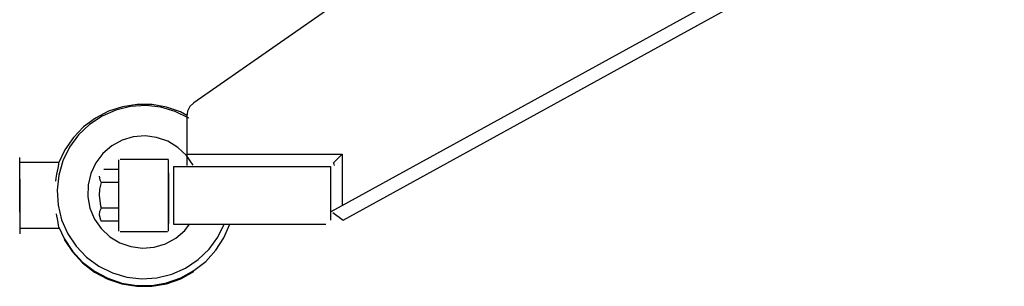
# Model space of a CAD drawing. Extents: x -94034 to -44223, y -20675 to 34937.
# Drawn here: x -71156 to -70560, y 7000 to 7161 of the extents above; entities that cross this region are included whole.
import ezdxf

# ---------------------------------------------------------------- set-up
doc = ezdxf.new("R2010")
doc.units = 0
doc.layers.get('0').update_dxf_attribs({"linetype": 'CONTINUOUS'})

msp = doc.modelspace()

# ---------------------------------------------------------------- linework, layer by layer
at = {"color": 104, "linetype": 'Continuous'}
for p, q in [((-70961.03, 7048.42), (-70495.3, 7304.57)), ((-70960.44, 7039.61), (-70486.95, 7300.06)), ((-70852.44, 7248.85), (-71050.75, 7110.55)), ((-71055.03, 7102.35), (-71055.03, 7079.57)), ((-71155.96, 7044.4), (-71156.02, 7077.59)), ((-71055.03, 7079.57), (-71055.03, 7072.57)), ((-71055.03, 7079.57), (-70961.03, 7079.57)), ((-70961.03, 7079.57), (-70966.26, 7074.33)), ((-70961.03, 7079.57), (-70961.03, 7048.42)), ((-71132.32, 7074.47), (-71156.06, 7074.38)), ((-71095.98, 7032.96), (-71095.98, 7076.15)), ((-71095.37, 7076.56), (-71066.58, 7076.56)), ((-71066.58, 7076.56), (-71065.98, 7076.56)), ((-71065.98, 7032.96), (-71065.98, 7076.15)), ((-71063.02, 7072.07), (-71063.02, 7037.07)), ((-71063.02, 7072.07), (-70968.02, 7072.07)), ((-70968.02, 7072.07), (-70968.02, 7039.5)), ((-71096.47, 7070.14), (-71105.09, 7070.14)), ((-71065.97, 7068.29), (-71065.97, 7037.58)), ((-71155.99, 7064.45), (-71155.94, 7031.26)), ((-71096.47, 7062.35), (-71106.77, 7062.35)), ((-70968.03, 7044.57), (-70961.03, 7048.42)), ((-71096.47, 7046.76), (-71106.77, 7046.76)), ((-70966.67, 7044.17), (-70960.44, 7039.61)), ((-71096.47, 7038.97), (-71106.77, 7038.97)), ((-71063.02, 7037.07), (-70970.78, 7037.07)), ((-71132.27, 7034.5), (-71155.99, 7034.5)), ((-71132.42, 7035.4), (-71129.2, 7028.41)), ((-71066.58, 7032.55), (-71095.37, 7032.55))]:
    msp.add_line(p, q, dxfattribs=at)
for points in [[(-71053.73, 7101.36), (-71053.74, 7101.37), (-71061.95, 7105.41), (-71070.73, 7107.97), (-71079.83, 7108.96), (-71088.96, 7108.37), (-71097.85, 7106.2), (-71106.23, 7102.52), (-71113.84, 7097.44), (-71120.45, 7091.12), (-71125.86, 7083.75), (-71129.91, 7075.56), (-71132.47, 7066.78), (-71133.47, 7057.7), (-71132.87, 7048.58), (-71130.7, 7039.7), (-71127.01, 7031.34)], [(-71054.93, 7102.99), (-71058.69, 7105.04), (-71067.15, 7107.98), (-71075.97, 7109.52), (-71084.92, 7109.6), (-71093.77, 7108.24), (-71102.28, 7105.46), (-71110.23, 7101.33), (-71117.4, 7095.98), (-71123.6, 7089.53), (-71128.68, 7082.16), (-71132.49, 7074.07)], [(-71050.75, 7110.55), (-71053.04, 7108.33), (-71054.52, 7105.5), (-71055.03, 7102.35)], [(-71051.17, 7072.91), (-71055.22, 7078.74), (-71060.4, 7083.6), (-71066.47, 7087.29), (-71073.19, 7089.63), (-71080.24, 7090.52), (-71087.32, 7089.93), (-71094.13, 7087.89), (-71100.36, 7084.48), (-71105.74, 7079.84), (-71110.05, 7074.19), (-71113.08, 7067.77), (-71114.71, 7060.87), (-71114.86, 7053.77), (-71113.54, 7046.8), (-71110.79, 7040.25)], [(-71132.49, 7074.07), (-71132.61, 7073.22), (-71133.08, 7070.98), (-71133.77, 7067.44), (-71134.15, 7065.03), (-71134.37, 7063.2)], [(-70965.53, 7072.57), (-70965.72, 7073.52), (-70966.26, 7074.33)], [(-71107.97, 7066.25), (-71107.55, 7063.98), (-71106.77, 7062.35)], [(-71106.77, 7062.35), (-71107.68, 7058.29), (-71107.97, 7054.56)], [(-71107.97, 7054.55), (-71107.16, 7048.23), (-71106.77, 7046.76)], [(-71132.42, 7035.4), (-71132.55, 7036.57), (-71133.02, 7039.26), (-71133.73, 7043.21), (-71133.77, 7043.45)], [(-71106.77, 7046.76), (-71107.68, 7044.73), (-71107.97, 7042.86)], [(-71107.97, 7042.86), (-71107.16, 7039.7), (-71106.77, 7038.97)], [(-71129.2, 7028.41), (-71124.19, 7020.85), (-71118, 7014.21), (-71110.8, 7008.68), (-71102.78, 7004.41), (-71094.18, 7001.51), (-71085.21, 7000.07), (-71076.12, 7000.12), (-71067.17, 7001.66), (-71058.6, 7004.66), (-71050.63, 7009.02), (-71043.5, 7014.63), (-71037.38, 7021.34), (-71032.46, 7028.96), (-71028.95, 7037.07)], [(-71127.01, 7031.34), (-71121.93, 7023.74), (-71115.6, 7017.14), (-71108.22, 7011.74), (-71100.01, 7007.69), (-71091.22, 7005.14), (-71082.13, 7004.14), (-71073, 7004.74), (-71064.11, 7006.91), (-71055.73, 7010.59), (-71048.12, 7015.67), (-71041.51, 7021.99), (-71036.1, 7029.35), (-71032.29, 7037.07)], [(-71110.79, 7040.25), (-71106.74, 7034.42), (-71101.56, 7029.56), (-71095.48, 7025.87), (-71088.77, 7023.53), (-71081.72, 7022.64), (-71074.64, 7023.22), (-71067.83, 7025.27), (-71061.6, 7028.68), (-71056.22, 7033.32), (-71053.36, 7037.07)], [(-71129.2, 7027.87), (-71124.19, 7020.31), (-71118, 7013.67), (-71110.8, 7008.14), (-71102.78, 7003.87), (-71094.17, 7000.97), (-71085.21, 6999.53), (-71076.12, 6999.58), (-71067.17, 7001.12), (-71058.6, 7004.12), (-71050.63, 7008.48), (-71050.7, 7008.44)]]:
    msp.add_lwpolyline(points, dxfattribs=at)

doc.saveas('drawing.dxf')
